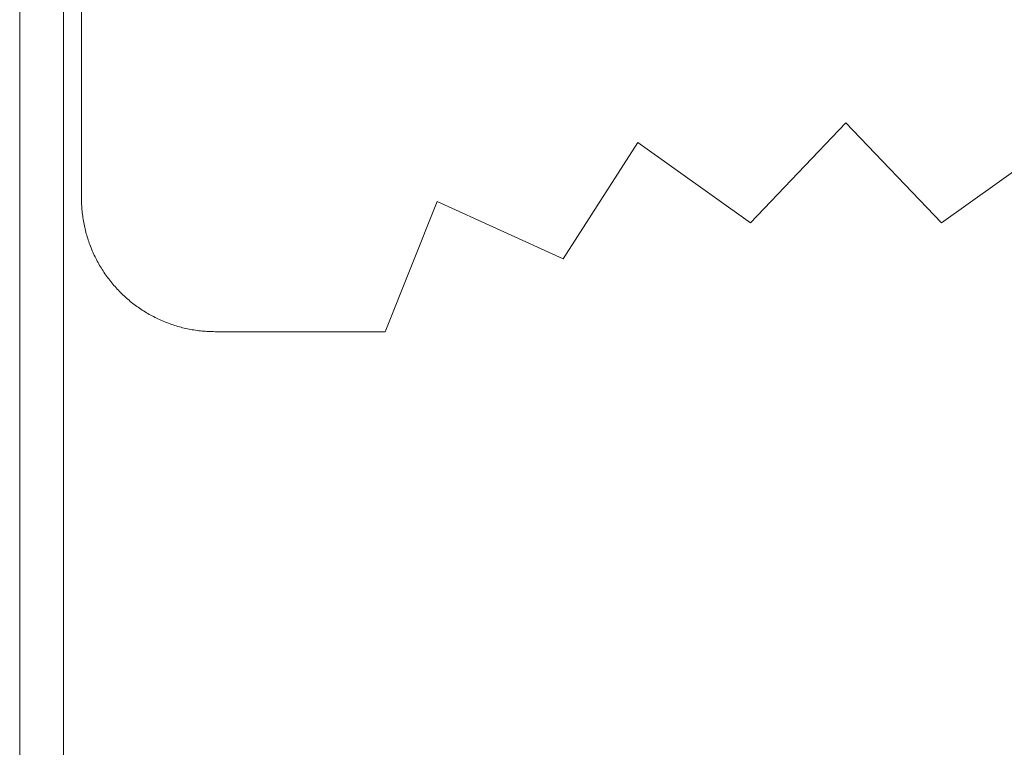
# Model space of a CAD drawing. Units: inches. Extents: x -6.8 to 6.8, y -4.5 to 4.5.
# Drawn here: x -0.5 to -0.3, y -3.3 to -3.2 of the extents above; entities that cross this region are included whole.
import ezdxf

# ---------------------------------------------------------------- set-up
doc = ezdxf.new("R2010")
doc.units = ezdxf.units.IN
doc.header["$LTSCALE"] = 0.75
doc.header["$MEASUREMENT"] = 0
doc.layers.add('None', color=7, linetype='Continuous', lineweight=5)
doc.layers.add('T MINI INSERT', color=7, linetype='Continuous', lineweight=5)

# ---------------------------------------------------------------- blocks, each defined once
blk = doc.blocks.new('Group-40-1')
at = {"layer": 'None', "color": 7, "linetype": 'Continuous', "lineweight": 5}
for p, q in [((-0.66482, -4.81631), (-0.66482, -3.96688)), ((-0.65332, -3.96688), (-0.65332, -4.81631))]:
    blk.add_line(p, q, dxfattribs=at)
at = {"layer": 'T MINI INSERT', "color": 7}
for p, q in [((-0.64863, -4.27438), (-0.64863, -4.20091)), ((-0.47342, -4.28083), (-0.44842, -4.25464)), ((-0.44842, -4.25464), (-0.42342, -4.28083)), ((-0.52251, -4.29031), (-0.50293, -4.25985)), ((-0.50293, -4.25985), (-0.47342, -4.28083)), ((-0.42342, -4.28083), (-0.3939, -4.25985)), ((-0.64863, -4.27481), (-0.64863, -4.27438)), ((-0.64862, -4.27524), (-0.64863, -4.27481)), ((-0.64861, -4.27567), (-0.64862, -4.27524)), ((-0.64859, -4.27609), (-0.64861, -4.27567)), ((-0.56909, -4.30938), (-0.55547, -4.27531)), ((-0.55547, -4.27531), (-0.52251, -4.29031)), ((-0.64857, -4.27652), (-0.64859, -4.27609)), ((-0.64854, -4.27695), (-0.64857, -4.27652)), ((-0.64851, -4.27738), (-0.64854, -4.27695)), ((-0.64847, -4.27781), (-0.64851, -4.27738)), ((-0.64842, -4.27823), (-0.64847, -4.27781)), ((-0.64837, -4.27866), (-0.64842, -4.27823)), ((-0.64832, -4.27909), (-0.64837, -4.27866)), ((-0.64826, -4.27951), (-0.64832, -4.27909)), ((-0.64819, -4.27994), (-0.64826, -4.27951)), ((-0.64812, -4.28036), (-0.64819, -4.27994)), ((-0.64804, -4.28078), (-0.64812, -4.28036)), ((-0.64796, -4.2812), (-0.64804, -4.28078)), ((-0.64788, -4.28163), (-0.64796, -4.2812)), ((-0.64778, -4.28205), (-0.64788, -4.28163)), ((-0.64769, -4.28246), (-0.64778, -4.28205)), ((-0.64759, -4.28288), (-0.64769, -4.28246)), ((-0.64748, -4.2833), (-0.64759, -4.28288)), ((-0.64737, -4.28371), (-0.64748, -4.2833)), ((-0.64725, -4.28413), (-0.64737, -4.28371)), ((-0.64713, -4.28454), (-0.64725, -4.28413)), ((-0.647, -4.28495), (-0.64713, -4.28454)), ((-0.64687, -4.28536), (-0.647, -4.28495)), ((-0.64673, -4.28576), (-0.64687, -4.28536)), ((-0.64659, -4.28617), (-0.64673, -4.28576)), ((-0.64644, -4.28657), (-0.64659, -4.28617)), ((-0.64629, -4.28697), (-0.64644, -4.28657)), ((-0.64613, -4.28737), (-0.64629, -4.28697)), ((-0.6458, -4.28817), (-0.64613, -4.28737)), ((-0.64563, -4.28856), (-0.6458, -4.28817)), ((-0.64545, -4.28895), (-0.64563, -4.28856)), ((-0.64527, -4.28934), (-0.64545, -4.28895)), ((-0.64509, -4.28973), (-0.64527, -4.28934)), ((-0.6449, -4.29011), (-0.64509, -4.28973)), ((-0.6447, -4.2905), (-0.6449, -4.29011)), ((-0.6445, -4.29088), (-0.6447, -4.2905)), ((-0.6443, -4.29125), (-0.6445, -4.29088)), ((-0.64409, -4.29163), (-0.6443, -4.29125)), ((-0.64387, -4.292), (-0.64409, -4.29163)), ((-0.64365, -4.29237), (-0.64387, -4.292)), ((-0.64343, -4.29274), (-0.64365, -4.29237)), ((-0.6432, -4.2931), (-0.64343, -4.29274)), ((-0.64297, -4.29346), (-0.6432, -4.2931)), ((-0.64274, -4.29382), (-0.64297, -4.29346)), ((-0.64249, -4.29418), (-0.64274, -4.29382)), ((-0.64225, -4.29453), (-0.64249, -4.29418)), ((-0.642, -4.29488), (-0.64225, -4.29453)), ((-0.64175, -4.29523), (-0.642, -4.29488)), ((-0.64149, -4.29557), (-0.64175, -4.29523)), ((-0.64123, -4.29591), (-0.64149, -4.29557)), ((-0.64096, -4.29625), (-0.64123, -4.29591)), ((-0.64069, -4.29658), (-0.64096, -4.29625)), ((-0.64041, -4.29691), (-0.64069, -4.29658)), ((-0.64014, -4.29724), (-0.64041, -4.29691)), ((-0.63985, -4.29756), (-0.64014, -4.29724)), ((-0.63957, -4.29788), (-0.63985, -4.29756)), ((-0.63928, -4.2982), (-0.63957, -4.29788)), ((-0.63898, -4.29851), (-0.63928, -4.2982)), ((-0.63868, -4.29882), (-0.63898, -4.29851)), ((-0.63808, -4.29943), (-0.63868, -4.29882)), ((-0.63777, -4.29973), (-0.63808, -4.29943)), ((-0.63746, -4.30002), (-0.63777, -4.29973)), ((-0.63714, -4.30031), (-0.63746, -4.30002)), ((-0.63682, -4.3006), (-0.63714, -4.30031)), ((-0.6365, -4.30088), (-0.63682, -4.3006)), ((-0.63617, -4.30116), (-0.6365, -4.30088)), ((-0.63584, -4.30143), (-0.63617, -4.30116)), ((-0.6355, -4.3017), (-0.63584, -4.30143)), ((-0.63517, -4.30197), (-0.6355, -4.3017)), ((-0.63483, -4.30223), (-0.63517, -4.30197)), ((-0.63448, -4.30249), (-0.63483, -4.30223)), ((-0.63414, -4.30274), (-0.63448, -4.30249)), ((-0.63379, -4.30299), (-0.63414, -4.30274)), ((-0.63343, -4.30324), (-0.63379, -4.30299)), ((-0.63308, -4.30348), (-0.63343, -4.30324)), ((-0.63272, -4.30371), (-0.63308, -4.30348)), ((-0.63236, -4.30395), (-0.63272, -4.30371)), ((-0.63199, -4.30417), (-0.63236, -4.30395)), ((-0.63163, -4.3044), (-0.63199, -4.30417)), ((-0.63126, -4.30462), (-0.63163, -4.3044)), ((-0.63089, -4.30483), (-0.63126, -4.30462)), ((-0.63051, -4.30504), (-0.63089, -4.30483)), ((-0.63013, -4.30524), (-0.63051, -4.30504)), ((-0.62975, -4.30544), (-0.63013, -4.30524)), ((-0.62937, -4.30564), (-0.62975, -4.30544)), ((-0.62899, -4.30583), (-0.62937, -4.30564)), ((-0.6286, -4.30602), (-0.62899, -4.30583)), ((-0.62821, -4.3062), (-0.6286, -4.30602)), ((-0.62782, -4.30637), (-0.62821, -4.3062)), ((-0.62742, -4.30655), (-0.62782, -4.30637)), ((-0.62663, -4.30687), (-0.62742, -4.30655)), ((-0.62583, -4.30718), (-0.62663, -4.30687)), ((-0.62543, -4.30733), (-0.62583, -4.30718)), ((-0.62502, -4.30747), (-0.62543, -4.30733)), ((-0.62502, -4.30747), (-0.62461, -4.30761)), ((-0.62461, -4.30761), (-0.6242, -4.30774)), ((-0.6242, -4.30774), (-0.62379, -4.30787)), ((-0.62379, -4.30787), (-0.62338, -4.30799)), ((-0.62338, -4.30799), (-0.62297, -4.30811)), ((-0.62297, -4.30811), (-0.62255, -4.30822)), ((-0.62255, -4.30822), (-0.62214, -4.30833)), ((-0.62214, -4.30833), (-0.62172, -4.30843)), ((-0.62172, -4.30843), (-0.6213, -4.30853)), ((-0.6213, -4.30853), (-0.62088, -4.30862)), ((-0.62088, -4.30862), (-0.62046, -4.3087)), ((-0.62046, -4.3087), (-0.62004, -4.30879)), ((-0.62004, -4.30879), (-0.61962, -4.30886)), ((-0.61962, -4.30886), (-0.61919, -4.30893)), ((-0.61919, -4.30893), (-0.61877, -4.309)), ((-0.61877, -4.309), (-0.61834, -4.30906)), ((-0.61834, -4.30906), (-0.61792, -4.30911)), ((-0.61792, -4.30911), (-0.61749, -4.30916)), ((-0.61749, -4.30916), (-0.61706, -4.30921)), ((-0.61706, -4.30921), (-0.61664, -4.30925)), ((-0.61664, -4.30925), (-0.61621, -4.30928)), ((-0.61621, -4.30928), (-0.61578, -4.30931)), ((-0.61578, -4.30931), (-0.61535, -4.30933)), ((-0.61535, -4.30933), (-0.61492, -4.30935)), ((-0.61492, -4.30935), (-0.61449, -4.30937)), ((-0.61449, -4.30937), (-0.61406, -4.30937)), ((-0.61406, -4.30937), (-0.61363, -4.30938)), ((-0.61363, -4.30938), (-0.56909, -4.30938))]:
    blk.add_line(p, q, dxfattribs=at)

msp = doc.modelspace()

# ---------------------------------------------------------------- block references
at = {"layer": 'None', "color": 7, "xscale": 0.75, "yscale": 0.75, "zscale": 0.75}
msp.add_blockref('Group-40-1', (0, 0), dxfattribs=at)

doc.saveas('drawing.dxf')
